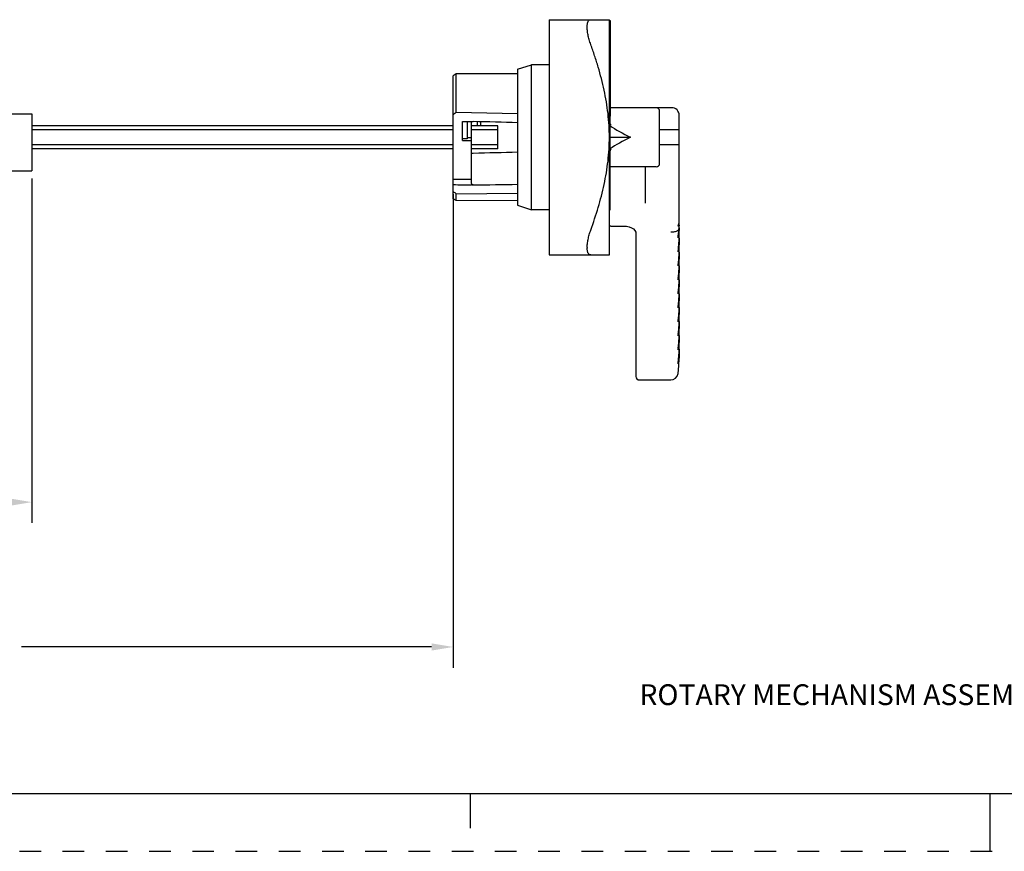
# Model space of a CAD drawing. Units: inches. Extents: x 0 to 71, y -25 to 22.
# Drawn here: x 8.6 to 17.1, y 0 to 7.2 of the extents above; entities that cross this region are included whole.
import ezdxf

# ---------------------------------------------------------------- set-up
doc = ezdxf.new("R2010")
doc.units = ezdxf.units.IN
doc.header["$LTSCALE"] = 1.87
doc.header["$MEASUREMENT"] = 0
doc.header["$PDMODE"] = 3
doc.header["$PDSIZE"] = 0.3125
doc.linetypes.add('HIDDEN', pattern=[0.2, 0.1, -0.1])
doc.layers.get('0').update_dxf_attribs({"linetype": 'CONTINUOUS'})
doc.layers.get('Defpoints').update_dxf_attribs({"linetype": 'CONTINUOUS'})
doc.layers.add('02___PRT_ALL_AXES', color=7, linetype='CONTINUOUS')
doc.layers.add('DEFAULT_2', color=8, linetype='HIDDEN')
doc.styles.get("Standard").update_dxf_attribs({"font": 'txt', "width": 0.8})
doc.styles.add('TEXTSTYLE_6', font='txt', dxfattribs={"width": 0.9})
doc.dimstyles.new('DIMSTYLE_1', dxfattribs={"dimtxt": 0.15625, "dimasz": 0.1875, "dimexe": 0.18, "dimexo": 0.0625, "dimgap": 0.09, "dimtad": 0, "dimtih": 1, "dimtoh": 1, "dimlfac": 2, "dimzin": 0, "dimdsep": 46, "dimtxsty": 'STANDARD', "dimblk": '_FILLED', "dimcen": 0.09, "dimadec": 0, "dimazin": 0, "dimtfac": 1, "dimtofl": 0, "dimtmove": 0, "dimatfit": 3, "dimldrblk": '_FILLED', "dimfxl": 1, "dimtolj": 1, "dimtzin": 0, "dimarcsym": 0})

# ---------------------------------------------------------------- blocks, each defined once
blk = doc.blocks.new('_FILLED')
at = {"color": 0, "linetype": 'ByBlock'}
blk.add_solid([(0, 0), (-1, 0.167), (-1, -0.167)], dxfattribs=at)
blk = doc.blocks.new('*D5')
at = {"color": 0, "linetype": 'Continuous', "lineweight": -2}
for p, q in [((12.3544, 5.6879), (12.3544, 1.5882)), ((4.3094, 3.6522), (4.3094, 1.5882)), ((4.4969, 1.7682), (7.669, 1.7682)), ((12.1669, 1.7682), (8.6198, 1.7682))]:
    blk.add_line(p, q, dxfattribs=at)
at = {"layer": 'Defpoints', "color": 0, "linetype": 'Continuous'}
for p in [(12.3544, 5.7504), (4.3094, 3.7147), (12.3544, 1.7682)]:
    blk.add_point(p, dxfattribs=at)
at = {"color": 0, "linetype": 'Continuous', "lineweight": -2, "xscale": 0.1875, "yscale": 0.1875, "zscale": 0.1875, "rotation": 180}
blk.add_blockref('_FILLED', (4.3094, 1.7682), dxfattribs=at)
at = {"color": 0, "linetype": 'Continuous', "lineweight": -2, "xscale": 0.1875, "yscale": 0.1875, "zscale": 0.1875}
blk.add_blockref('_FILLED', (12.3544, 1.7682), dxfattribs=at)
at = {"color": 0, "linetype": 'Continuous', "insert": (8.1444, 1.9766), "char_height": 0.15625, "attachment_point": 2}
blk.add_mtext('\\A1;16.09\\P [408.7]', dxfattribs=at)
blk = doc.blocks.new('*D7')
at = {"color": 0, "linetype": 'Continuous', "lineweight": -2}
for p, q in [((8.709, 5.8234), (8.709, 2.8417)), ((6.3075, 3.7604), (6.3075, 2.8417)), ((6.495, 3.0217), (6.8974, 3.0217)), ((8.5215, 3.0217), (7.8066, 3.0217))]:
    blk.add_line(p, q, dxfattribs=at)
at = {"layer": 'Defpoints', "color": 0, "linetype": 'Continuous'}
for p in [(8.709, 5.8859), (6.3075, 3.8229), (8.709, 3.0217)]:
    blk.add_point(p, dxfattribs=at)
at = {"color": 0, "linetype": 'Continuous', "lineweight": -2, "xscale": 0.1875, "yscale": 0.1875, "zscale": 0.1875, "rotation": 180}
blk.add_blockref('_FILLED', (6.3075, 3.0217), dxfattribs=at)
at = {"color": 0, "linetype": 'Continuous', "lineweight": -2, "xscale": 0.1875, "yscale": 0.1875, "zscale": 0.1875}
blk.add_blockref('_FILLED', (8.709, 3.0217), dxfattribs=at)
at = {"color": 0, "linetype": 'Continuous', "insert": (7.352, 3.2301), "char_height": 0.15625, "attachment_point": 2}
blk.add_mtext('\\A1;4.80\\P [122.0]', dxfattribs=at)

msp = doc.modelspace()

# ---------------------------------------------------------------- linework, layer by layer
at = {"color": 7, "linetype": 'Continuous'}
for p, q in [((13.1839, 7.1965), (13.7053, 7.1965)), ((13.7054, 5.161), (13.7054, 7.1964)), ((13.7054, 7.1887), (13.7114, 7.1887)), ((13.7114, 7.1887), (13.7114, 6.3613)), ((12.9114, 6.7672), (13.0315, 6.8062)), ((12.9114, 6.7672), (12.9114, 5.5902)), ((13.1839, 6.8062), (13.0315, 6.8062)), ((13.0315, 5.5512), (13.0315, 6.8062)), ((12.3805, 6.7269), (12.3544, 6.7119)), ((12.3544, 5.6456), (12.3544, 6.7119)), ((12.9114, 6.7275), (12.3805, 6.7269)), ((12.3805, 6.3942), (12.3805, 6.7269)), ((12.9114, 6.3815), (12.3805, 6.3942)), ((14.2444, 6.4347), (13.7194, 6.4347)), ((14.1399, 5.9527), (14.1399, 6.4047)), ((12.4344, 6.3161), (12.5267, 6.3154)), ((12.4344, 6.1521), (12.4344, 6.3161)), ((12.4744, 6.3158), (12.4744, 6.1652)), ((12.5119, 5.7801), (12.5119, 6.3155)), ((12.5267, 6.3154), (12.5269, 6.3152)), ((12.5629, 6.3143), (12.5629, 6.2771)), ((12.5904, 6.3136), (12.5904, 6.2771)), ((13.7109, 6.3852), (13.7114, 6.3852)), ((13.7109, 5.9459), (13.7109, 6.3852)), ((13.7109, 6.3613), (13.7114, 6.3613)), ((14.3094, 5.3255), (14.3094, 6.3697)), ((12.3544, 6.2771), (8.709, 6.2771)), ((12.3544, 6.244), (8.709, 6.244)), ((12.7405, 6.2771), (12.5119, 6.2771)), ((12.7405, 6.244), (12.5119, 6.244)), ((12.7405, 6.0803), (12.7405, 6.2771)), ((14.3094, 6.2427), (14.1399, 6.2427)), ((12.4744, 6.1652), (12.4344, 6.1652)), ((12.4344, 6.1521), (12.5119, 6.1516)), ((12.5119, 6.1743), (12.4744, 6.1743)), ((13.7109, 6.1787), (13.8874, 6.1787)), ((12.3544, 6.1134), (8.709, 6.1134)), ((12.3544, 6.0803), (8.709, 6.0803)), ((12.7405, 6.1134), (12.5119, 6.1134)), ((12.7405, 6.0803), (12.5119, 6.0803)), ((13.7194, 6.075), (13.7126, 6.065)), ((14.3094, 6.1147), (14.1399, 6.1147)), ((12.5119, 6.0419), (12.5267, 6.042)), ((12.5267, 6.042), (12.5269, 6.0423)), ((13.7104, 5.9459), (13.7109, 5.9459)), ((13.7104, 5.9459), (13.7104, 5.5492)), ((14.1099, 5.9227), (13.7194, 5.9227)), ((14.0139, 5.9227), (14.0139, 5.6091)), ((12.5266, 5.7664), (12.5119, 5.7666)), ((12.5266, 5.7664), (12.5269, 5.7668)), ((12.3805, 5.6305), (12.3544, 5.6456)), ((12.3805, 5.6897), (12.9114, 5.6956)), ((12.3805, 5.6305), (12.3805, 5.6897)), ((12.9114, 5.6299), (12.3805, 5.6305)), ((12.9114, 5.5902), (13.0315, 5.5512)), ((13.1839, 5.5512), (13.0315, 5.5512)), ((13.7054, 5.5492), (13.7104, 5.5492)), ((13.7194, 5.4104), (13.8354, 5.4104)), ((13.9336, 5.3576), (13.9354, 5.3457)), ((13.9354, 5.3457), (13.9354, 4.1087)), ((14.2594, 5.3592), (14.2356, 5.3592)), ((14.2994, 5.3101), (14.2997, 5.3133)), ((14.2997, 5.3133), (14.3, 5.3153)), ((14.3, 5.3153), (14.3003, 5.3171)), ((14.3003, 5.3171), (14.3018, 5.3295)), ((14.3014, 5.3151), (14.3005, 5.3106)), ((14.3094, 5.3143), (14.3094, 5.3162)), ((14.3094, 5.2052), (14.3094, 5.3056)), ((14.3003, 5.1952), (14.302, 5.2087)), ((14.3094, 5.1942), (14.3094, 5.1959)), ((13.1839, 5.161), (13.7053, 5.161)), ((14.2994, 5.188), (14.2997, 5.1913)), ((14.2997, 5.1913), (14.3, 5.1933)), ((14.3, 5.1933), (14.3003, 5.1952)), ((14.3017, 5.1949), (14.3005, 5.1888)), ((14.3094, 5.085), (14.3094, 5.1854)), ((14.2994, 5.0664), (14.2998, 5.0698)), ((14.2998, 5.0698), (14.3, 5.0717)), ((14.3, 5.0717), (14.3003, 5.0736)), ((14.3019, 5.075), (14.3005, 5.0674)), ((14.3094, 5.074), (14.3094, 5.0757)), ((14.3094, 4.9648), (14.3094, 5.0651)), ((14.2994, 4.9451), (14.2998, 4.9485)), ((14.2998, 4.9485), (14.3, 4.9504)), ((14.3, 4.9504), (14.3003, 4.9524)), ((14.3021, 4.9548), (14.3005, 4.9461)), ((14.3022, 4.9554), (14.3021, 4.9548)), ((14.3094, 4.9538), (14.3094, 4.9555)), ((14.3094, 4.8446), (14.3094, 4.9449)), ((14.2994, 4.824), (14.2998, 4.8275)), ((14.2998, 4.8275), (14.3, 4.8294)), ((14.3, 4.8294), (14.3003, 4.8314)), ((14.3021, 4.8343), (14.3005, 4.8252)), ((14.3094, 4.8336), (14.3094, 4.8353)), ((14.3094, 4.7244), (14.3094, 4.8247)), ((14.2994, 4.7031), (14.2998, 4.7066)), ((14.2998, 4.7066), (14.3, 4.7085)), ((14.3, 4.7085), (14.3003, 4.7105)), ((14.3021, 4.7131), (14.3005, 4.7043)), ((14.3094, 4.7135), (14.3094, 4.715)), ((14.3094, 4.6042), (14.3094, 4.7045)), ((14.2994, 4.5823), (14.2998, 4.5858)), ((14.2998, 4.5858), (14.3, 4.5877)), ((14.3, 4.5877), (14.3003, 4.5897)), ((14.3021, 4.5925), (14.3005, 4.5836)), ((14.3094, 4.5933), (14.3094, 4.595)), ((14.3094, 4.484), (14.3094, 4.5843)), ((14.2994, 4.4616), (14.2998, 4.4651)), ((14.2998, 4.4651), (14.3, 4.467)), ((14.3, 4.467), (14.3003, 4.469)), ((14.3021, 4.472), (14.3005, 4.4629)), ((14.3094, 4.4728), (14.3094, 4.4749)), ((14.3094, 4.3638), (14.3094, 4.4641)), ((14.2994, 4.3409), (14.2998, 4.3444)), ((14.2998, 4.3444), (14.3, 4.3464)), ((14.3, 4.3464), (14.3003, 4.3484)), ((14.302, 4.351), (14.3005, 4.3423)), ((14.3094, 4.3526), (14.3094, 4.3545)), ((14.3094, 4.3439), (14.3094, 4.2669)), ((14.3072, 4.2002), (14.3094, 4.2661)), ((14.3094, 4.2661), (14.3094, 4.266)), ((14.2994, 4.2204), (14.2998, 4.2239)), ((14.2998, 4.2239), (14.3, 4.2258)), ((14.2998, 4.1336), (14.3072, 4.2002)), ((14.3, 4.2258), (14.3003, 4.2278)), ((14.3003, 4.2278), (14.3034, 4.2557)), ((14.302, 4.2305), (14.3005, 4.2217)), ((14.3054, 4.2581), (14.3031, 4.2382)), ((13.9654, 4.0787), (14.2356, 4.0787)), ((0.5, 0.5), (33.5, 0.5)), ((12.5, 0.5), (12.5, 0.2)), ((17, 0), (17, 0.5))]:
    msp.add_line(p, q, dxfattribs=at)
at = {"color": 6, "linetype": 'Continuous'}
for p, q in [((7.2653, 6.3815), (8.709, 6.3815)), ((8.709, 6.3815), (8.709, 5.8894)), ((7.7457, 5.8894), (8.709, 5.8894))]:
    msp.add_line(p, q, dxfattribs=at)
at = {"color": 7, "linetype": 'Continuous'}
msp.add_lwpolyline([(13.8354, 5.4104), (13.8531, 5.4093), (13.8758, 5.4046), (13.8963, 5.3965), (13.9135, 5.3854), (13.9262, 5.3721), (13.9336, 5.3576)], dxfattribs=at)
for centre, radius, start, end in [((13.6732, 4.7109), 2.1225, 127.52421, 128.41563), ((13.7194, 6.4647), 0.03, 254.46687, 270), ((14.1099, 6.4047), 0.03, 0, 90), ((14.2444, 6.3697), 0.065, 0, 90), ((14.0783, 6.5367), 0.4397, 213.31697, 214.10156), ((14.7251, 6.9758), 1.2216, 214.14705, 214.58384), ((14.0402, 5.846), 0.394, 146.23384, 146.70633), ((13.7194, 5.8927), 0.03, 90, 107.47478), ((14.1099, 5.9527), 0.03, 270, 360), ((13.3527, 59.7254), 53.9653, 268.94005, 269.1073), ((13.711, 7.3939), 2.1621, 231.14079, 232.02128), ((13.7194, 5.3804), 0.03, 90, 118.00966), ((14.3523, 5.3961), 0.0564, 152.32036, 153.20765), ((14.2552, 5.3214), 0.0465, 345.57925, 346.58559), ((14.0865, 5.356), 0.2187, 349.22055, 350.38591), ((13.9934, 5.3716), 0.3132, 350.41611, 351.54438), ((13.8786, 5.3883), 0.4292, 351.59326, 353.09707), ((13.3562, 5.3261), 0.9532, 358.68156, 359.2914), ((13.3266, 5.3265), 0.9829, 359.39999, 359.93935), ((13.7227, 5.2239), 0.2094, 179.98794, 181.16821), ((14.0487, 5.2395), 0.2569, 350.00177, 350.66999), ((13.9592, 5.2539), 0.3475, 350.71485, 351.86469), ((13.3239, 5.2063), 0.9855, 359.39521, 359.93902), ((14.2464, 5.201), 0.0554, 346.27777, 347.29555), ((13.3483, 5.206), 0.9611, 358.69183, 359.29551), ((15.0531, 4.9845), 0.7581, 173.12456, 173.25157), ((14.2401, 5.0805), 0.0619, 346.74963, 347.72525), ((14.0219, 5.1216), 0.2839, 350.53839, 350.84931), ((13.9409, 5.1344), 0.3659, 350.89187, 351.96254), ((13.8094, 5.1525), 0.4986, 352.01154, 353.52795), ((13.3422, 5.0858), 0.9673, 358.69962, 359.29862), ((13.3217, 5.0861), 0.9877, 359.39576, 359.93873), ((15.2484, 4.8415), 0.9546, 173.12109, 173.33072), ((14.2355, 4.9599), 0.0664, 347.08894, 348.0019), ((13.929, 5.0143), 0.3778, 351.02913, 351.98941), ((13.3374, 4.9657), 0.9721, 358.69945, 359.29815), ((13.3199, 4.9659), 0.9895, 359.39776, 359.9385), ((13.7741, 4.9139), 0.534, 352.0817, 353.72942), ((15.268, 4.7194), 0.9742, 173.19904, 173.39864), ((14.231, 4.8396), 0.071, 347.35166, 348.24958), ((13.9204, 4.894), 0.3864, 351.11049, 352.01676), ((13.3334, 4.8455), 0.9761, 358.70412, 359.29997), ((13.3184, 4.8457), 0.991, 359.40037, 359.93831), ((15.5199, 4.5703), 1.2276, 173.1918, 173.44294), ((14.2275, 4.7193), 0.0745, 347.55654, 348.42881), ((13.9685, 4.7654), 0.3377, 351.09944, 351.30758), ((13.9003, 4.7756), 0.4066, 351.33119, 352.11771), ((13.7577, 4.7947), 0.5505, 352.18145, 353.79848), ((13.335, 4.7252), 0.9744, 358.17142, 359.31074), ((13.3172, 4.7255), 0.9922, 359.39697, 359.93817), ((13.8873, 4.6563), 0.4196, 351.42691, 352.20183), ((13.7438, 4.6754), 0.5644, 352.26294, 353.85509), ((13.3153, 4.6053), 0.9941, 359.40704, 359.9378), ((15.4999, 4.4528), 1.2074, 173.25058, 173.48979), ((14.2246, 4.5989), 0.0775, 347.72204, 348.57381), ((13.9569, 4.646), 0.3493, 351.19795, 351.40402), ((13.334, 4.605), 0.9755, 358.17696, 358.72318), ((13.327, 4.6051), 0.9824, 358.7231, 359.31025), ((15.524, 4.3302), 1.2315, 173.29097, 173.52722), ((14.222, 4.4786), 0.0801, 347.85855, 348.69367), ((13.9356, 4.5282), 0.3708, 351.28326, 351.60607), ((13.8702, 4.5377), 0.4368, 351.62094, 352.27), ((13.7318, 4.5559), 0.5764, 352.33086, 353.90249), ((13.3243, 4.485), 0.9851, 358.69005, 359.2918), ((13.3145, 4.4851), 0.9949, 359.41388, 359.93771), ((15.5672, 4.2053), 1.275, 173.32067, 173.55812), ((13.9313, 4.408), 0.3751, 351.26752, 351.67348), ((13.8604, 4.4182), 0.4467, 351.68712, 352.32923), ((13.7215, 4.4363), 0.5868, 352.38827, 353.94269), ((13.3222, 4.3648), 0.9872, 358.69273, 359.29292), ((13.3139, 4.3649), 0.9955, 359.40327, 359.93765), ((14.2197, 4.3583), 0.0824, 347.97313, 348.79473), ((13.5655, 4.3317), 0.7436, 354.3195, 355.50055), ((14.2177, 4.238), 0.0844, 348.07059, 348.88029), ((13.8733, 4.2957), 0.4337, 351.36021, 352.38032), ((13.9654, 4.1087), 0.03, 180, 270), ((14.2356, 4.1437), 0.065, 269.99947, 351.12651)]:
    msp.add_arc(centre, radius, start, end, dxfattribs=at)
for centre, major_axis, ratio, start_param, end_param in [((-5.0518, 6.1525), (23.752, -0.1507), 0.017165, 0.713292, 0.737697), ((17.9112, 6.1787), (4.4041, -0.3715), 0.18189, -2.820554, -2.707373), ((17.9112, 6.1787), (4.4041, 0.3715), 0.18189, 2.707373, 2.820554), ((-5.0518, 6.2049), (23.752, 0.1507), 0.017165, -0.737697, -0.713292), ((13.2307, 5.7855), (1.5274, -0.0097), 0.01743, 2.060864, 2.181927), ((-5.0518, 6.1525), (23.752, -0.1507), 0.017165, -0.737479, -0.713074), ((14.2594, 5.5095), (0, 0.1673), 0.298858, -2.20082, -2.124834)]:
    msp.add_ellipse(centre, major_axis=major_axis, ratio=ratio, start_param=start_param, end_param=end_param, dxfattribs=at)
for points, knots in [([(13.5134, 7.1378), (13.5135, 7.1423), (13.5139, 7.1508), (13.5156, 7.1628), (13.5182, 7.173), (13.5217, 7.1815), (13.5262, 7.1882), (13.5315, 7.1931), (13.5378, 7.1959), (13.5423, 7.1965), (13.5445, 7.1965)], [0, 0, 0, 0, 0.184588, 0.348564, 0.491902, 0.615818, 0.72301, 0.818251, 0.908146, 1, 1, 1, 1]), ([(13.5445, 6.9815), (13.5395, 6.9954), (13.5328, 7.0164), (13.5254, 7.0445), (13.5209, 7.065), (13.5174, 7.0848), (13.5149, 7.1036), (13.5135, 7.1211), (13.5132, 7.1324), (13.5134, 7.1378)], [0, 0, 0, 0, 0.277295, 0.412746, 0.54409, 0.669902, 0.788711, 0.899132, 1, 1, 1, 1]), ([(13.7053, 6.1787), (13.7053, 6.213), (13.7033, 6.2816), (13.6944, 6.3841), (13.68, 6.486), (13.6605, 6.587), (13.6367, 6.6871), (13.6092, 6.7862), (13.5784, 6.8844), (13.556, 6.9492), (13.5445, 6.9815)], [0, 0, 0, 0, 0.124999, 0.25, 0.374999, 0.499999, 0.624999, 0.749998, 0.875, 1, 1, 1, 1]), ([(13.5445, 5.376), (13.5676, 5.4405), (13.6, 5.5382), (13.6367, 5.6703), (13.6605, 5.7704), (13.68, 5.8715), (13.6944, 5.9733), (13.7033, 6.0759), (13.7053, 6.1444), (13.7053, 6.1787)], [0, 0, 0, 0, 0.24998, 0.374981, 0.499983, 0.624987, 0.749989, 0.874997, 1, 1, 1, 1]), ([(12.5119, 6.0355), (12.5119, 6.0359), (12.5121, 6.0367), (12.5129, 6.0379), (12.5141, 6.0389), (12.5158, 6.0399), (12.518, 6.0407), (12.5201, 6.0412), (12.522, 6.0416), (12.524, 6.0418), (12.5256, 6.042), (12.5267, 6.042)], [0, 0, 0, 0, 0.066366, 0.141846, 0.233133, 0.344721, 0.47899, 0.636252, 0.72248, 0.812599, 1, 1, 1, 1]), ([(12.5119, 5.7801), (12.5119, 5.7792), (12.5121, 5.7773), (12.5129, 5.7746), (12.5142, 5.7722), (12.5158, 5.7705), (12.5172, 5.7694), (12.5188, 5.7684), (12.5205, 5.7677), (12.5223, 5.7671), (12.5242, 5.7666), (12.5256, 5.7664), (12.5266, 5.7664)], [0, 0, 0, 0, 0.127458, 0.251688, 0.373098, 0.493843, 0.554649, 0.615953, 0.741136, 0.805245, 0.869969, 1, 1, 1, 1]), ([(13.5133, 5.2239), (13.5133, 5.2293), (13.5137, 5.2404), (13.5153, 5.2577), (13.5179, 5.276), (13.5228, 5.3021), (13.5311, 5.3357), (13.5397, 5.3625), (13.5445, 5.376)], [0, 0, 0, 0, 0.102588, 0.214183, 0.333507, 0.459267, 0.724779, 1, 1, 1, 1]), ([(14.3078, 5.3856), (14.3071, 5.3837), (14.3052, 5.3799), (14.3012, 5.3748), (14.296, 5.3702), (14.2877, 5.3649), (14.2754, 5.3604), (14.2648, 5.3592), (14.2594, 5.3592)], [0, 0, 0, 0, 0.105024, 0.21557, 0.332696, 0.456537, 0.721105, 1, 1, 1, 1]), ([(14.3094, 5.4184), (14.3094, 5.4176), (14.3093, 5.416), (14.3087, 5.4137), (14.3077, 5.4117), (14.3063, 5.4101), (14.3047, 5.409), (14.3031, 5.4087), (14.3019, 5.4088), (14.3011, 5.4092), (14.3003, 5.41), (14.3, 5.4106), (14.2998, 5.4109)], [0, 0, 0, 0, 0.146646, 0.285433, 0.417221, 0.541711, 0.657817, 0.765715, 0.818635, 0.873031, 0.932239, 1, 1, 1, 1]), ([(14.3018, 5.3295), (14.3024, 5.3342), (14.3036, 5.3436), (14.3056, 5.3622), (14.3068, 5.3761), (14.3074, 5.3854)], [0, 0, 0, 0, 0.254388, 0.503042, 1, 1, 1, 1]), ([(14.3024, 5.4223), (14.3033, 5.4241), (14.3052, 5.4273), (14.3076, 5.4319), (14.3091, 5.436), (14.3094, 5.4387), (14.3094, 5.4399)], [0, 0, 0, 0, 0.32154, 0.584205, 0.804863, 1, 1, 1, 1]), ([(14.3089, 5.3931), (14.3085, 5.3833), (14.3075, 5.3644), (14.3058, 5.3457), (14.3047, 5.3367)], [0, 0, 0, 0, 0.520694, 1, 1, 1, 1]), ([(14.3094, 5.3945), (14.3094, 5.393), (14.3092, 5.39), (14.3083, 5.387), (14.3078, 5.3856)], [0, 0, 0, 0, 0.495348, 1, 1, 1, 1]), ([(14.3003, 5.3098), (14.3002, 5.3097), (14.3002, 5.3095), (14.3001, 5.3092), (14.3, 5.309), (14.2998, 5.3089), (14.2997, 5.3088), (14.2997, 5.3089), (14.2996, 5.3089), (14.2995, 5.3091), (14.2994, 5.3095), (14.2994, 5.3099), (14.2994, 5.3101)], [0, 0, 0, 0, 0.14732, 0.270332, 0.366383, 0.433654, 0.459927, 0.487145, 0.522566, 0.572227, 0.731472, 1, 1, 1, 1]), ([(14.302, 5.2087), (14.3029, 5.2167), (14.3048, 5.2325), (14.3076, 5.2643), (14.3088, 5.2882), (14.3092, 5.3042)], [0, 0, 0, 0, 0.251801, 0.49863, 1, 1, 1, 1]), ([(14.3094, 5.3056), (14.3094, 5.2964), (14.3092, 5.2786), (14.308, 5.2525), (14.3061, 5.228), (14.3043, 5.2123), (14.3033, 5.2048)], [0, 0, 0, 0, 0.271058, 0.53009, 0.774839, 1, 1, 1, 1]), ([(13.5445, 5.161), (13.5423, 5.161), (13.5378, 5.1615), (13.5315, 5.1644), (13.5262, 5.1692), (13.5217, 5.1759), (13.5182, 5.1844), (13.5156, 5.1947), (13.5139, 5.2066), (13.5135, 5.2151), (13.5134, 5.2196)], [0, 0, 0, 0, 0.091848, 0.181738, 0.276979, 0.384162, 0.50804, 0.651367, 0.815435, 1, 1, 1, 1]), ([(14.3003, 5.1878), (14.3002, 5.1877), (14.3002, 5.1875), (14.3001, 5.1872), (14.3, 5.187), (14.2999, 5.1869), (14.2998, 5.1868), (14.2997, 5.1868), (14.2997, 5.1868), (14.2996, 5.1869), (14.2995, 5.1871), (14.2994, 5.1875), (14.2994, 5.1878), (14.2994, 5.188)], [0, 0, 0, 0, 0.152536, 0.280966, 0.382248, 0.421772, 0.45399, 0.480726, 0.506615, 0.539401, 0.586108, 0.739641, 1, 1, 1, 1]), ([(14.3005, 5.0753), (14.3011, 5.0801), (14.3022, 5.0895), (14.3043, 5.1078), (14.3065, 5.1301), (14.3083, 5.157), (14.309, 5.175), (14.3092, 5.1841)], [0, 0, 0, 0, 0.133481, 0.259493, 0.505438, 0.751029, 1, 1, 1, 1]), ([(14.3094, 5.1854), (14.3094, 5.1699), (14.3089, 5.1471), (14.307, 5.1174), (14.3056, 5.1032), (14.3049, 5.0963)], [0, 0, 0, 0, 0.521041, 0.76693, 1, 1, 1, 1]), ([(14.3003, 5.0663), (14.3002, 5.0662), (14.3002, 5.066), (14.3001, 5.0657), (14.3, 5.0654), (14.2999, 5.0653), (14.2998, 5.0653), (14.2997, 5.0652), (14.2997, 5.0652), (14.2996, 5.0653), (14.2995, 5.0655), (14.2994, 5.0659), (14.2994, 5.0662), (14.2994, 5.0664)], [0, 0, 0, 0, 0.15617, 0.288433, 0.393494, 0.434718, 0.468281, 0.495609, 0.520792, 0.551746, 0.596293, 0.745677, 1, 1, 1, 1]), ([(14.3007, 4.9559), (14.3013, 4.9606), (14.3024, 4.9699), (14.3045, 4.9881), (14.3066, 5.0104), (14.3083, 5.0371), (14.309, 5.0549), (14.3092, 5.0639)], [0, 0, 0, 0, 0.132862, 0.259214, 0.505947, 0.75171, 1, 1, 1, 1]), ([(14.3094, 5.0651), (14.3094, 5.0559), (14.3092, 5.0377), (14.308, 5.011), (14.3061, 4.9858), (14.3042, 4.9695), (14.3031, 4.9616)], [0, 0, 0, 0, 0.267928, 0.525896, 0.771725, 1, 1, 1, 1]), ([(14.3003, 4.9451), (14.3002, 4.945), (14.3002, 4.9447), (14.3001, 4.9444), (14.3, 4.9442), (14.2999, 4.9441), (14.2998, 4.944), (14.2997, 4.944), (14.2996, 4.944), (14.2995, 4.9442), (14.2994, 4.9446), (14.2994, 4.9449), (14.2994, 4.9451)], [0, 0, 0, 0, 0.159016, 0.294277, 0.402309, 0.444892, 0.479578, 0.507516, 0.532351, 0.603624, 0.750011, 1, 1, 1, 1]), ([(14.3007, 4.8347), (14.3012, 4.8395), (14.3024, 4.8489), (14.3044, 4.8673), (14.3066, 4.8898), (14.3083, 4.9167), (14.309, 4.9346), (14.3092, 4.9436)], [0, 0, 0, 0, 0.13333, 0.260071, 0.507169, 0.752657, 1, 1, 1, 1]), ([(14.3094, 4.9449), (14.3094, 4.9295), (14.3089, 4.9067), (14.307, 4.8769), (14.3057, 4.8626), (14.3049, 4.8556)], [0, 0, 0, 0, 0.517798, 0.764417, 1, 1, 1, 1]), ([(14.3003, 4.8241), (14.3002, 4.8239), (14.3002, 4.8237), (14.3001, 4.8234), (14.3, 4.8231), (14.2999, 4.823), (14.2998, 4.8229), (14.2997, 4.8229), (14.2996, 4.8229), (14.2996, 4.823), (14.2995, 4.8232), (14.2994, 4.8235), (14.2994, 4.8238), (14.2994, 4.824)], [0, 0, 0, 0, 0.160978, 0.298371, 0.408576, 0.45218, 0.487734, 0.516184, 0.540814, 0.609622, 0.670289, 0.753759, 1, 1, 1, 1]), ([(14.3009, 4.7158), (14.3015, 4.7206), (14.3026, 4.7298), (14.3046, 4.748), (14.3066, 4.7702), (14.3083, 4.7968), (14.309, 4.8145), (14.3092, 4.8234)], [0, 0, 0, 0, 0.132639, 0.259514, 0.507161, 0.75291, 1, 1, 1, 1]), ([(14.3094, 4.8247), (14.3094, 4.8093), (14.3089, 4.7865), (14.307, 4.7567), (14.3057, 4.7423), (14.3049, 4.7353)], [0, 0, 0, 0, 0.516651, 0.763528, 1, 1, 1, 1]), ([(14.3003, 4.7032), (14.3002, 4.7031), (14.3002, 4.7028), (14.3001, 4.7025), (14.3, 4.7022), (14.2999, 4.7021), (14.2998, 4.702), (14.2997, 4.702), (14.2996, 4.702), (14.2996, 4.7021), (14.2995, 4.7023), (14.2994, 4.7026), (14.2994, 4.7029), (14.2994, 4.7031)], [0, 0, 0, 0, 0.16255, 0.30166, 0.413625, 0.458064, 0.494341, 0.523253, 0.547787, 0.614641, 0.674276, 0.756729, 1, 1, 1, 1]), ([(14.3009, 4.5947), (14.3014, 4.5991), (14.3024, 4.6077), (14.3043, 4.6245), (14.3062, 4.6451), (14.3079, 4.6697), (14.3087, 4.686), (14.3089, 4.6941)], [0, 0, 0, 0, 0.133264, 0.260742, 0.508986, 0.754334, 1, 1, 1, 1]), ([(14.3094, 4.7045), (14.3094, 4.6891), (14.3089, 4.6663), (14.307, 4.6364), (14.3057, 4.622), (14.305, 4.615)], [0, 0, 0, 0, 0.515708, 0.762798, 1, 1, 1, 1]), ([(14.3003, 4.5824), (14.3002, 4.5823), (14.3002, 4.582), (14.3001, 4.5817), (14.3, 4.5815), (14.2999, 4.5813), (14.2998, 4.5812), (14.2997, 4.5812), (14.2995, 4.5813), (14.2995, 4.5815), (14.2994, 4.5818), (14.2994, 4.5821), (14.2994, 4.5823)], [0, 0, 0, 0, 0.164054, 0.304759, 0.418329, 0.463522, 0.50046, 0.552874, 0.618228, 0.677089, 0.758821, 1, 1, 1, 1]), ([(14.3009, 4.474), (14.3014, 4.4785), (14.3024, 4.4871), (14.3043, 4.5041), (14.3062, 4.5247), (14.3079, 4.5494), (14.3087, 4.5658), (14.3089, 4.574)], [0, 0, 0, 0, 0.133442, 0.261096, 0.509527, 0.754768, 1, 1, 1, 1]), ([(14.3094, 4.5843), (14.3094, 4.5689), (14.3089, 4.5461), (14.307, 4.5162), (14.3057, 4.5018), (14.305, 4.4947)], [0, 0, 0, 0, 0.514919, 0.762187, 1, 1, 1, 1]), ([(14.3003, 4.4618), (14.3002, 4.4616), (14.3002, 4.4614), (14.3001, 4.461), (14.3, 4.4608), (14.2999, 4.4606), (14.2998, 4.4605), (14.2997, 4.4604), (14.2995, 4.4606), (14.2995, 4.4608), (14.2994, 4.4611), (14.2994, 4.4614), (14.2994, 4.4616)], [0, 0, 0, 0, 0.165072, 0.306909, 0.421661, 0.467425, 0.50487, 0.557684, 0.621713, 0.679846, 0.760871, 1, 1, 1, 1]), ([(14.3009, 4.3536), (14.3014, 4.3585), (14.3025, 4.3679), (14.3045, 4.3863), (14.3066, 4.4088), (14.3083, 4.4357), (14.309, 4.4535), (14.3092, 4.4624)], [0, 0, 0, 0, 0.133387, 0.260903, 0.509168, 0.754476, 1, 1, 1, 1]), ([(14.3094, 4.4641), (14.3094, 4.4487), (14.3089, 4.4259), (14.3071, 4.396), (14.3057, 4.3815), (14.305, 4.3744)], [0, 0, 0, 0, 0.514248, 0.761669, 1, 1, 1, 1]), ([(14.3094, 4.3439), (14.3094, 4.3319), (14.309, 4.3084), (14.3077, 4.2849), (14.3068, 4.2734)], [0, 0, 0, 0, 0.509287, 1, 1, 1, 1]), ([(14.3003, 4.3411), (14.3002, 4.341), (14.3002, 4.3407), (14.3001, 4.3404), (14.3, 4.3401), (14.2999, 4.34), (14.2998, 4.3399), (14.2997, 4.3398), (14.2995, 4.34), (14.2995, 4.3401), (14.2994, 4.3405), (14.2994, 4.3407), (14.2994, 4.3409)], [0, 0, 0, 0, 0.165915, 0.308696, 0.42444, 0.470687, 0.508564, 0.561745, 0.624662, 0.682174, 0.7626, 1, 1, 1, 1]), ([(14.3034, 4.2557), (14.3042, 4.263), (14.3056, 4.2775), (14.3079, 4.3063), (14.3088, 4.3279), (14.3092, 4.3422)], [0, 0, 0, 0, 0.253843, 0.503314, 1, 1, 1, 1]), ([(14.3003, 4.2206), (14.3002, 4.2204), (14.3002, 4.2202), (14.3001, 4.2198), (14.2999, 4.2195), (14.2998, 4.2193), (14.2997, 4.2192), (14.2995, 4.2194), (14.2995, 4.2195), (14.2995, 4.2198), (14.2994, 4.22), (14.2994, 4.2202), (14.2994, 4.2204)], [0, 0, 0, 0, 0.166643, 0.310238, 0.42684, 0.511525, 0.565049, 0.627026, 0.684008, 0.763927, 0.86872, 1, 1, 1, 1])]:
    msp.add_open_spline(points, degree=3, knots=knots, dxfattribs=at)
at = {"layer": '02___PRT_ALL_AXES', "color": 7, "linetype": 'Continuous'}
for q in [(13.5445, 7.1965), (13.1839, 5.161)]:
    msp.add_line((13.1839, 7.1965), q, dxfattribs=at)
at = {"layer": 'DEFAULT_2', "color": 8, "linetype": 'HIDDEN'}
msp.add_line((0, 0), (34, 0), dxfattribs=at)

# ---------------------------------------------------------------- texts
at = {"color": 2, "linetype": 'Continuous', "insert": (13.9651, 1.4453), "char_height": 0.18, "width": 8.4645, "attachment_point": 1, "line_spacing_factor": 0.9, "style": 'TEXTSTYLE_6'}
msp.add_mtext('ROTARY MECHANISM ASSEMBLED TO 140G-K-3-POLE', dxfattribs=at)

# ---------------------------------------------------------------- dimensions: what is measured, and where the dimension line sits
at = {"color": 2, "linetype": 'Continuous'}
for base, p1, p2, picture, middle in [((8.709, 3.0217), (6.3075, 3.8229), (8.709, 5.8859), '*D7', (7.352, 3.0217)), ((12.3544, 1.7682), (4.3094, 3.7147), (12.3544, 5.7504), '*D5', (8.1444, 1.7682))]:
    dim = msp.add_linear_dim(base=base, p1=p1, p2=p2, dimstyle='DIMSTYLE_1', override={"dimpost": '\\X'}, dxfattribs=at)
    dim.commit()
    dim.dimension.update_dxf_attribs({"geometry": picture, "text_midpoint": middle, "dimtype": 160})

doc.saveas('drawing.dxf')
